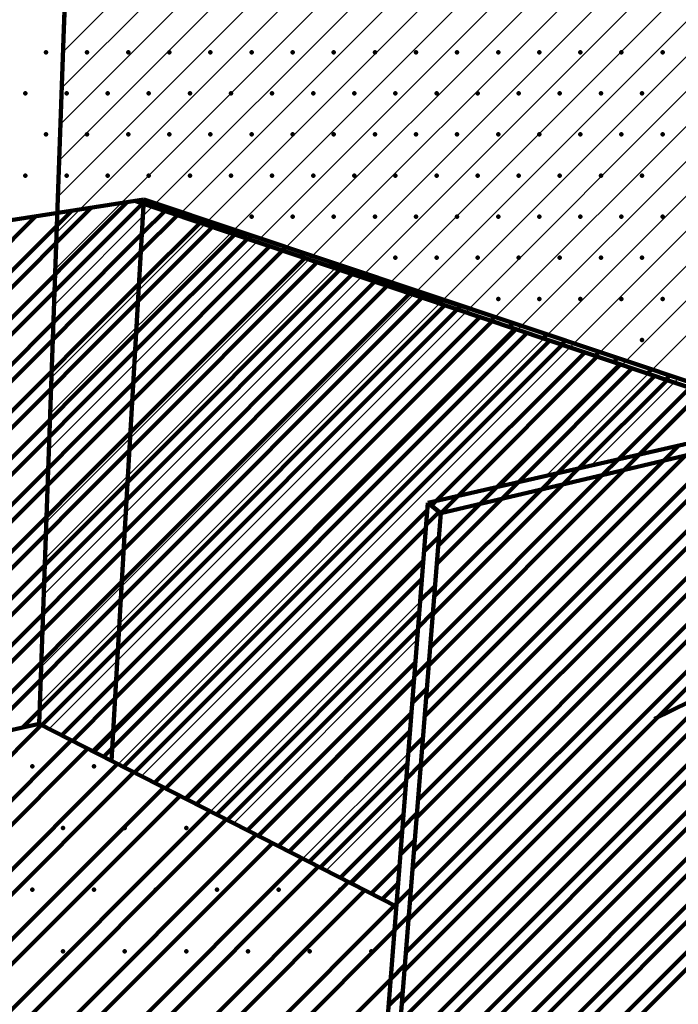
# Model space of a CAD drawing. Units: inches. Extents: x 0 to 175433, y 0 to 83896.
# Drawn here: x 142569 to 143046, y 69838 to 70550 of the extents above; entities that cross this region are included whole.
import ezdxf

# ---------------------------------------------------------------- set-up
doc = ezdxf.new("R2010")
doc.units = ezdxf.units.IN
doc.header["$MEASUREMENT"] = 0

msp = doc.modelspace()

# ---------------------------------------------------------------- linework, layer by layer
at = {"color": 1}
for p, q in [((142627.938, 71159.447), (142596.746, 70410.222)), ((142596.746, 70410.222), (142652.733, 70419.02)), ((142596.746, 70410.222), (142653.057, 70418.914)), ((142652.733, 70419.02), (143054.092, 70287.835)), ((142583.547, 70040.921), (142596.746, 70410.222)), ((143050.009, 70242.947), (142864.8, 70200.573)), ((142864.8, 70200.573), (142841.958, 69908.81)), ((142841.958, 69908.81), (142583.547, 70040.921))]:
    msp.add_line(p, q, dxfattribs=at)
at = {"color": 2}
for p, q in [((142601.627, 70527.46), (143123.34, 71049.173)), ((142600.531, 70501.136), (143120.816, 71021.421)), ((142599.435, 70474.811), (143118.292, 70993.668)), ((142598.339, 70448.487), (143115.767, 70965.915)), ((142597.243, 70422.162), (143113.243, 70938.162)), ((142613.102, 70412.792), (143110.719, 70910.409)), ((142643.034, 70417.495), (143108.194, 70882.656)), ((142665.586, 70414.819), (143105.67, 70854.903)), ((142684.6, 70408.604), (143103.146, 70827.15)), ((142703.614, 70402.389), (143100.621, 70799.397)), ((142722.628, 70396.175), (143098.097, 70771.644)), ((142741.642, 70389.96), (143095.573, 70743.891)), ((142760.655, 70383.745), (143093.048, 70716.138)), ((142779.669, 70377.53), (143090.524, 70688.385)), ((142798.683, 70371.316), (143088, 70660.632)), ((142817.697, 70365.101), (143085.476, 70632.879)), ((142836.711, 70358.886), (143082.951, 70605.126)), ((142855.725, 70352.672), (143080.427, 70577.373)), ((142874.739, 70346.457), (143077.903, 70549.621)), ((142893.753, 70340.242), (143075.378, 70521.868)), ((142912.767, 70334.027), (143072.854, 70494.115)), ((142931.781, 70327.813), (143070.33, 70466.362)), ((142950.795, 70321.598), (143067.805, 70438.609)), ((142595.3, 70369.762), (142642.882, 70417.343)), ((142593.43, 70317.434), (142684.6, 70408.604)), ((142594.365, 70343.598), (142665.586, 70414.819)), ((142596.235, 70395.925), (142613.048, 70412.738)), ((142969.808, 70315.383), (143065.281, 70410.856)), ((142592.495, 70291.27), (142703.614, 70402.389)), ((142591.56, 70265.106), (142722.628, 70396.175)), ((142590.624, 70238.943), (142741.642, 70389.96)), ((142589.689, 70212.779), (142760.655, 70383.745)), ((142988.822, 70309.169), (143062.757, 70383.103)), ((142588.754, 70186.615), (142779.669, 70377.53)), ((142587.819, 70160.451), (142798.683, 70371.316)), ((142585.949, 70108.124), (142836.711, 70358.886)), ((142586.884, 70134.288), (142817.697, 70365.101)), ((142585.014, 70081.96), (142855.725, 70352.672)), ((143007.836, 70302.954), (143060.232, 70355.35)), ((142584.078, 70055.796), (142874.739, 70346.457)), ((142590.749, 70037.239), (142893.753, 70340.242)), ((142607.443, 70028.704), (142912.767, 70334.027)), ((142624.137, 70020.169), (142931.781, 70327.813)), ((143026.85, 70296.739), (143057.708, 70327.597)), ((142640.831, 70011.635), (142950.795, 70321.598)), ((142657.525, 70003.1), (142969.808, 70315.383)), ((142884.803, 70205.149), (142988.822, 70309.169)), ((142917.516, 70212.634), (143007.836, 70302.954)), ((142950.229, 70220.118), (143026.85, 70296.739)), ((142982.943, 70227.603), (143045.864, 70290.524)), ((143015.656, 70235.087), (143052.659, 70272.091)), ((142674.219, 69994.565), (142863.49, 70183.836)), ((142690.913, 69986.031), (142861.347, 70156.465)), ((142707.607, 69977.496), (142859.204, 70129.093)), ((142724.301, 69968.961), (142857.061, 70101.721)), ((142740.995, 69960.427), (142854.918, 70074.35)), ((142757.689, 69951.892), (142852.775, 70046.978)), ((142774.383, 69943.357), (142850.632, 70019.607)), ((142791.077, 69934.823), (142848.489, 69992.235)), ((142807.771, 69926.288), (142846.346, 69964.863)), ((142824.465, 69917.753), (142844.203, 69937.492)), ((142841.159, 69909.219), (142842.06, 69910.12))]:
    msp.add_line(p, q, dxfattribs=at)
at = {"color": 2, "lineweight": 200}
for p, q in [((142583.547, 70040.921), (142605.335, 70650.514)), ((142399.111, 70379.715), (142659.391, 70419.891)), ((142636.002, 70014.103), (142659.391, 70419.891)), ((143028.725, 70044.344), (143534.784, 70295.742)), ((142583.547, 70040.921), (140737.109, 69626.602)), ((142583.547, 70040.921), (142841.958, 69908.81))]:
    msp.add_line(p, q, dxfattribs=at)
at = {"color": 3, "lineweight": 200}
for p, q in [((142393.406, 70152.314), (142658.253, 70417.161)), ((142393.714, 70164.58), (142647.132, 70417.999)), ((142659.378, 70416.782), (142661.711, 70419.115)), ((142394.276, 70187.009), (142621.276, 70414.008)), ((142394.584, 70199.275), (142607.134, 70411.825)), ((142657.225, 70382.309), (142683.556, 70408.64)), ((142657.957, 70394.999), (142674.61, 70411.652)), ((142683.779, 70408.565), (142686.152, 70410.938)), ((142395.147, 70221.703), (142581.278, 70407.834)), ((142655.888, 70359.106), (142699.913, 70403.131)), ((142697.124, 70404.07), (142699.519, 70406.466)), ((142392.843, 70129.886), (142657.957, 70394.999)), ((142653.819, 70323.213), (142725.216, 70394.61)), ((142655.156, 70346.416), (142708.859, 70400.118)), ((142721.524, 70395.853), (142723.96, 70398.289)), ((142653.087, 70310.523), (142734.162, 70391.597)), ((142734.87, 70391.359), (142737.327, 70393.816)), ((142392.535, 70117.619), (142657.225, 70382.309)), ((142651.019, 70274.63), (142759.465, 70383.076)), ((142651.75, 70287.32), (142750.519, 70386.089)), ((142759.27, 70383.142), (142761.768, 70385.639)), ((142772.615, 70378.648), (142775.135, 70381.167)), ((142648.95, 70238.737), (142784.768, 70374.555)), ((142649.681, 70251.427), (142775.822, 70377.568)), ((142797.016, 70370.43), (142799.575, 70372.99)), ((142646.881, 70202.844), (142810.071, 70366.034)), ((142647.612, 70215.534), (142801.125, 70369.046)), ((142810.361, 70365.936), (142812.942, 70368.517)), ((142391.973, 70095.191), (142655.888, 70359.106)), ((142645.544, 70179.641), (142826.428, 70360.525)), ((142834.762, 70357.719), (142837.383, 70360.34)), ((142643.475, 70143.748), (142851.731, 70352.004)), ((142644.812, 70166.951), (142835.374, 70357.513)), ((142848.107, 70353.225), (142850.75, 70355.868)), ((142391.665, 70082.925), (142655.156, 70346.416)), ((142642.743, 70131.058), (142860.677, 70348.991)), ((142872.508, 70345.007), (142875.191, 70347.691)), ((142640.675, 70095.165), (142885.98, 70340.47)), ((142641.406, 70107.855), (142877.034, 70343.483)), ((142885.853, 70340.513), (142888.558, 70343.218)), ((142638.606, 70059.272), (142911.283, 70331.949)), ((142639.337, 70071.962), (142902.337, 70334.962)), ((142910.253, 70332.296), (142912.999, 70335.041)), ((142923.598, 70327.802), (142926.366, 70330.569)), ((142391.102, 70060.496), (142653.819, 70323.213)), ((142636.537, 70023.379), (142936.586, 70323.428)), ((142637.268, 70036.069), (142927.64, 70326.441)), ((142644.687, 70009.663), (142952.943, 70317.919)), ((142947.999, 70319.584), (142950.806, 70322.392)), ((142961.344, 70315.09), (142964.173, 70317.919)), ((142390.795, 70048.23), (142653.087, 70310.523)), ((142652.6, 70005.618), (142961.889, 70314.907)), ((142870.791, 70201.943), (142978.246, 70309.398)), ((142985.745, 70306.873), (142988.614, 70309.742)), ((142886.298, 70205.491), (142987.192, 70306.386)), ((142999.09, 70302.379), (143001.981, 70305.27)), ((142914.65, 70211.978), (143003.549, 70300.877)), ((142930.157, 70215.526), (143012.495, 70297.864)), ((143023.491, 70294.161), (143026.422, 70297.093)), ((142390.232, 70025.802), (142651.75, 70287.32)), ((142958.509, 70222.013), (143028.852, 70292.356)), ((142974.015, 70225.56), (143037.798, 70289.343)), ((143036.836, 70289.667), (143039.789, 70292.62)), ((143002.368, 70232.047), (143053.685, 70283.364)), ((142389.924, 70013.535), (142651.019, 70274.63)), ((143017.874, 70235.595), (143052.488, 70270.209)), ((142856.586, 69972.834), (143139.424, 70255.673)), ((142857.62, 69985.827), (143123.783, 70251.99)), ((142397.408, 69999.153), (142649.681, 70251.427)), ((142859.512, 70009.584), (143095.184, 70245.256)), ((142412.826, 70002.613), (142648.95, 70238.737)), ((142854.694, 69949.077), (143143.955, 70238.338)), ((142860.546, 70022.577), (143079.542, 70241.573)), ((143035.302, 70231.157), (143046.227, 70242.082)), ((142862.437, 70046.334), (143050.943, 70234.84)), ((142863.472, 70059.327), (143035.302, 70231.157)), ((142991.061, 70220.741), (143002.368, 70232.047)), ((143006.703, 70224.423), (143017.874, 70235.595)), ((142853.66, 69936.084), (143142.686, 70225.11)), ((142865.363, 70083.084), (143006.703, 70224.423)), ((142962.462, 70214.007), (142974.015, 70225.56)), ((142866.398, 70096.077), (142991.061, 70220.741)), ((142946.821, 70210.324), (142958.509, 70222.013)), ((142441.017, 70008.939), (142647.612, 70215.534)), ((142868.289, 70119.834), (142962.462, 70214.007)), ((142869.323, 70132.827), (142946.821, 70210.324)), ((142902.58, 70199.908), (142914.65, 70211.978)), ((142918.221, 70203.591), (142930.157, 70215.526)), ((142456.436, 70012.399), (142646.881, 70202.844)), ((142867.383, 70198.535), (142870.791, 70201.943)), ((142871.215, 70156.584), (142918.221, 70203.591)), ((142874.067, 70193.26), (142886.298, 70205.491)), ((142667.069, 69998.221), (142864.408, 70195.56)), ((142851.769, 69912.327), (143140.365, 70200.923)), ((142872.249, 70169.577), (142902.58, 70199.908)), ((142850.734, 69899.334), (143139.096, 70187.695)), ((142863.556, 70184.684), (142872.985, 70194.113)), ((142674.982, 69994.175), (142863.392, 70182.586)), ((142484.627, 70018.724), (142645.544, 70179.641)), ((142862.041, 70165.33), (142872.765, 70176.053)), ((142500.045, 70022.184), (142644.812, 70166.951)), ((142848.843, 69875.577), (143136.775, 70163.509)), ((142689.451, 69986.778), (142861.535, 70158.863)), ((142697.364, 69982.733), (142860.519, 70145.888)), ((142847.808, 69862.584), (143135.505, 70150.281)), ((142528.237, 70028.51), (142643.475, 70143.748)), ((142859.271, 70129.941), (142869.943, 70140.614)), ((142543.655, 70031.97), (142642.743, 70131.058)), ((142845.917, 69838.827), (143133.185, 70126.095)), ((142711.832, 69975.336), (142858.662, 70122.165)), ((142857.755, 70110.587), (142868.4, 70121.232)), ((142719.745, 69971.29), (142857.646, 70109.191)), ((142844.883, 69825.834), (143131.915, 70112.867)), ((142571.847, 70038.295), (142641.406, 70107.855)), ((142585.455, 70039.945), (142640.675, 70095.165)), ((142842.991, 69802.077), (143129.594, 70088.68)), ((142734.214, 69963.894), (142855.789, 70085.468)), ((142854.985, 70075.198), (142865.579, 70085.792)), ((142841.957, 69789.084), (143128.325, 70075.452)), ((142599.924, 70032.548), (142639.337, 70071.962)), ((142742.127, 69959.848), (142854.773, 70072.494)), ((142853.469, 70055.843), (142864.036, 70066.41)), ((142607.837, 70028.503), (142638.606, 70059.272)), ((142756.596, 69952.451), (142852.915, 70048.771)), ((142840.066, 69765.327), (143126.004, 70051.266)), ((142390.914, 69845.575), (142585.342, 70040.003)), ((142839.031, 69752.334), (143124.735, 70038.038)), ((142622.305, 70021.106), (142637.268, 70036.069)), ((142764.509, 69948.406), (142851.9, 70035.796)), ((142850.699, 70020.455), (142861.214, 70030.97)), ((142384.737, 69806.779), (142606.926, 70028.968)), ((142384.278, 69788.481), (142618.73, 70022.934)), ((142630.218, 70017.06), (142636.537, 70023.379)), ((142383.438, 69755.024), (142640.314, 70011.899)), ((142778.977, 69941.009), (142850.042, 70012.073)), ((142837.14, 69728.577), (143122.414, 70013.851)), ((142849.183, 70001.1), (142859.671, 70011.588)), ((142382.979, 69736.725), (142652.118, 70005.864)), ((142786.891, 69936.963), (142849.027, 69999.099)), ((142836.105, 69715.584), (143121.145, 70000.623)), ((142381.681, 69684.97), (142685.506, 69988.795)), ((142382.14, 69703.268), (142673.702, 69994.83)), ((142415.019, 69685.69), (142707.09, 69977.761)), ((142801.359, 69929.566), (142847.169, 69975.376)), ((142834.214, 69691.827), (143118.824, 69976.437)), ((142846.413, 69965.712), (142856.85, 69976.149)), ((142439.227, 69692.059), (142718.894, 69971.726)), ((142483.489, 69703.703), (142740.478, 69960.691)), ((142809.272, 69925.521), (142846.153, 69962.402)), ((142833.18, 69678.834), (143117.554, 69963.209)), ((142507.697, 69710.071), (142752.282, 69954.656)), ((142844.897, 69946.357), (142855.307, 69956.766)), ((142551.959, 69721.716), (142773.866, 69943.622)), ((142823.741, 69918.124), (142844.296, 69938.679)), ((142831.288, 69655.077), (143115.234, 69939.023)), ((142576.167, 69728.084), (142785.67, 69937.587)), ((142620.429, 69739.728), (142807.254, 69926.553)), ((142830.254, 69642.084), (143113.964, 69925.795)), ((142831.654, 69914.078), (142843.28, 69925.704)), ((142644.637, 69746.097), (142819.058, 69920.518)), ((142842.127, 69910.968), (142852.485, 69921.327)), ((142688.899, 69757.741), (142840.642, 69909.483)), ((142840.611, 69891.614), (142850.942, 69901.944)), ((142713.107, 69764.109), (142840.611, 69891.614)), ((142837.841, 69856.225), (142848.121, 69866.505)), ((142757.369, 69775.754), (142837.841, 69856.225)), ((142836.325, 69836.87), (142846.578, 69847.123))]:
    msp.add_line(p, q, dxfattribs=at)
at = {"color": 6, "lineweight": 200}
for p, q in [((142652.733, 70419.02), (143124.773, 70260.053)), ((143145.762, 70257.165), (142659.391, 70419.891)), ((142864.8, 70200.573), (143124.773, 70260.053)), ((143145.762, 70257.165), (142874.131, 70193.21)), ((142864.8, 70200.573), (142801.619, 69393.581)), ((142874.131, 70193.21), (142864.8, 70200.573)), ((142809.791, 69385.058), (142874.131, 70193.21))]:
    msp.add_line(p, q, dxfattribs=at)
at = {"color": 2, "lineweight": 200, "ltscale": 2}
for p in [(142588.513, 70526.433), (142618.245, 70526.433), (142647.978, 70526.433), (142677.71, 70526.433), (142707.442, 70526.433), (142737.174, 70526.433), (142766.906, 70526.433), (142796.639, 70526.433), (142826.371, 70526.433), (142856.103, 70526.433), (142885.835, 70526.433), (142915.568, 70526.433), (142945.3, 70526.433), (142975.032, 70526.433), (143004.764, 70526.433), (143034.496, 70526.433), (142573.647, 70496.701), (142603.379, 70496.701), (142633.111, 70496.701), (142662.844, 70496.701), (142692.576, 70496.701), (142722.308, 70496.701), (142752.04, 70496.701), (142781.773, 70496.701), (142811.505, 70496.701), (142841.237, 70496.701), (142870.969, 70496.701), (142900.701, 70496.701), (142930.434, 70496.701), (142960.166, 70496.701), (142989.898, 70496.701), (143019.63, 70496.701), (142588.513, 70466.968), (142618.245, 70466.968), (142647.978, 70466.968), (142677.71, 70466.968), (142707.442, 70466.968), (142737.174, 70466.968), (142766.906, 70466.968), (142796.639, 70466.968), (142826.371, 70466.968), (142856.103, 70466.968), (142885.835, 70466.968), (142915.568, 70466.968), (142945.3, 70466.968), (142975.032, 70466.968), (143004.764, 70466.968), (143034.496, 70466.968), (142573.647, 70437.236), (142603.379, 70437.236), (142633.111, 70437.236), (142662.844, 70437.236), (142692.576, 70437.236), (142722.308, 70437.236), (142752.04, 70437.236), (142781.773, 70437.236), (142811.505, 70437.236), (142841.237, 70437.236), (142870.969, 70437.236), (142900.701, 70437.236), (142930.434, 70437.236), (142960.166, 70437.236), (142989.898, 70437.236), (143019.63, 70437.236), (142737.174, 70407.504), (142766.906, 70407.504), (142796.639, 70407.504), (142826.371, 70407.504), (142856.103, 70407.504), (142885.835, 70407.504), (142915.568, 70407.504), (142945.3, 70407.504), (142975.032, 70407.504), (143004.764, 70407.504), (143034.496, 70407.504), (142841.237, 70377.772), (142870.969, 70377.772), (142900.701, 70377.772), (142930.434, 70377.772), (142960.166, 70377.772), (142989.898, 70377.772), (143019.63, 70377.772), (142915.568, 70348.04), (142945.3, 70348.04), (142975.032, 70348.04), (143004.764, 70348.04), (143034.496, 70348.04), (143019.63, 70318.307)]:
    msp.add_point(p, dxfattribs=at)
at = {"color": 2, "lineweight": 200}
for p in [(142578.528, 70010.198), (142623.126, 70010.198), (142600.827, 69965.6), (142645.426, 69965.6), (142690.024, 69965.6), (142578.528, 69921.001), (142623.126, 69921.001), (142667.725, 69921.001), (142712.323, 69921.001), (142756.921, 69921.001), (142801.52, 69921.001), (142600.827, 69876.403), (142645.426, 69876.403), (142690.024, 69876.403), (142734.622, 69876.403), (142779.221, 69876.403), (142823.819, 69876.403)]:
    msp.add_point(p, dxfattribs=at)

doc.saveas('drawing.dxf')
